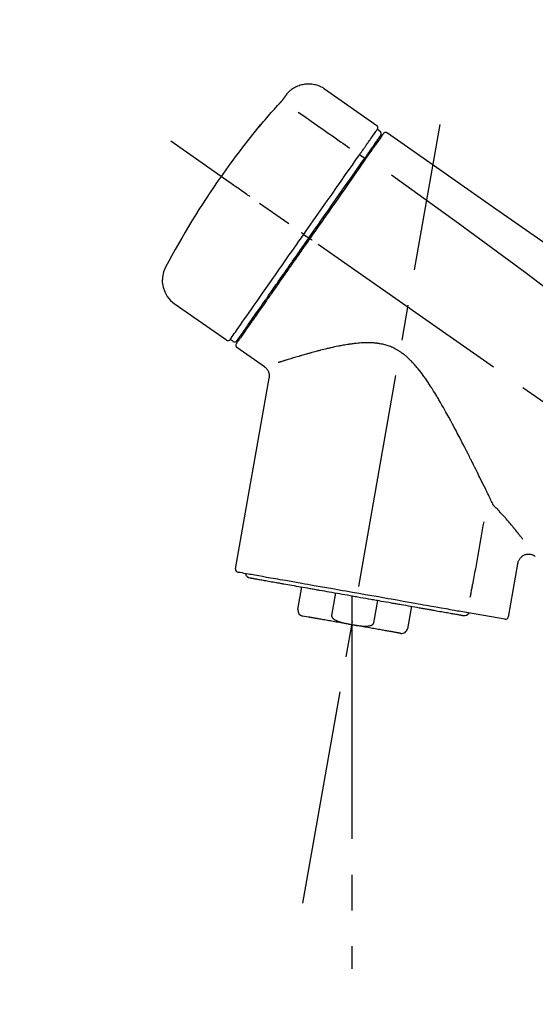
# Model space of a CAD drawing. Extents: x 163 to 26285, y -32850 to -24450.
# Drawn here: x 20402 to 20493, y -30048 to -29875 of the extents above; entities that cross this region are included whole.
import ezdxf

# ---------------------------------------------------------------- set-up
doc = ezdxf.new("R2010")
doc.units = 0
doc.header["$LTSCALE"] = 50
doc.header["$MEASUREMENT"] = 0
doc.linetypes.add('CENTER2', pattern=[1.125, 0.75, -0.125, 0.125, -0.125])
doc.layers.get('0').update_dxf_attribs({"linetype": 'CONTINUOUS'})
doc.layers.add('150-機器', color=8, linetype='CONTINUOUS')
doc.layers.add('166-寸法B', color=11, linetype='CONTINUOUS')
doc.styles.add('KH001', font='txt')
doc.dimstyles.new('KH1xx030', dxfattribs={"dimscale": 30, "dimtxt": 2, "dimasz": 0.6, "dimexe": 0.3, "dimexo": 1.2, "dimgap": 0.5, "dimtad": 3, "dimdec": 1, "dimdsep": 46, "dimlunit": 6, "dimtxsty": 'KH001', "dimblk": 'DOT', "dimcen": 1, "dimdle": 1, "dimclrd": 256, "dimclre": 256, "dimclrt": 256, "dimadec": 0, "dimazin": 0, "dimtfac": 1, "dimtdec": 1, "dimtix": 1, "dimtmove": 2, "dimatfit": 3, "dimldrblk": 'CLOSEDBLANK', "dimfxl": 1, "dimtolj": 1, "dimtzin": 0, "dimlwd": -1, "dimlwe": -1, "dimarcsym": 0})

# ---------------------------------------------------------------- blocks, each defined once
blk = doc.blocks.new('_Dot')
at = {"color": 0, "linetype": 'ByBlock', "lineweight": -2}
blk.add_line((-0.5, 0), (-1, 0), dxfattribs=at)
at = {"color": 0, "linetype": 'ByBlock', "const_width": 0.5}
blk.add_lwpolyline([(-0.25, 0, 1), (0.25, 0, 1)], format="xyb", close=True, dxfattribs=at)
blk = doc.blocks.new('*D152')
at = {"layer": '166-寸法B', "transparency": 16777216}
for p, q in [((20135.36, -30100.27), (20135.36, -29718.07)), ((20785.36, -30100.27), (20785.36, -29718.07)), ((20153.36, -29727.07), (20767.36, -29727.07))]:
    blk.add_line(p, q, dxfattribs=at)
at = {"layer": '166-寸法B', "transparency": 16777216, "xscale": 18, "yscale": 18, "zscale": 18, "rotation": 180}
blk.add_blockref('_Dot', (20135.36, -29727.07), dxfattribs=at)
at = {"layer": '166-寸法B', "transparency": 16777216, "xscale": 18, "yscale": 18, "zscale": 18}
blk.add_blockref('_Dot', (20785.36, -29727.07), dxfattribs=at)
at = {"layer": '166-寸法B', "transparency": 16777216, "insert": (20460.36, -29682.07), "char_height": 60, "attachment_point": 5, "style": 'KH001'}
blk.add_mtext('\\A1;650', dxfattribs=at)
blk = doc.blocks.new('_ClosedBlank')
at = {"color": 0, "linetype": 'ByBlock', "lineweight": -2}
for p, q in [((-1, 0.1667), (0, 0)), ((-1, 0.1667), (-1, -0.1667)), ((0, 0), (-1, -0.1667))]:
    blk.add_line(p, q, dxfattribs=at)
blk = doc.blocks.new('*D154')
at = {"layer": '166-寸法B', "transparency": 16777216}
for p, q in [((20135.36, -30100.27), (20135.36, -29853.07)), ((20782.36, -30100.27), (20782.36, -29853.07)), ((20764.36, -29862.07), (20153.36, -29862.07))]:
    blk.add_line(p, q, dxfattribs=at)
at = {"layer": '166-寸法B', "transparency": 16777216, "xscale": 18, "yscale": 18, "zscale": 18, "rotation": 180}
blk.add_blockref('_Dot', (20135.36, -29862.07), dxfattribs=at)
at = {"layer": '166-寸法B', "transparency": 16777216, "xscale": 18, "yscale": 18, "zscale": 18}
blk.add_blockref('_Dot', (20782.36, -29862.07), dxfattribs=at)
at = {"layer": '166-寸法B', "transparency": 16777216, "insert": (20458.86, -29817.07), "char_height": 60, "attachment_point": 5, "style": 'KH001'}
blk.add_mtext('\\A1;647', dxfattribs=at)

msp = doc.modelspace()

# ---------------------------------------------------------------- linework, layer by layer
at = {"layer": '150-機器', "color": 13, "linetype": 'Continuous'}
for p, q in [((20455.75, -29887.39), (20464.89, -29893.78)), ((20464.97, -29894.45), (20465.46, -29894.79)), ((20463.84, -29897.98), (20464, -29898.09)), ((20461.87, -29898.87), (20462.76, -29899.52)), ((20452.1, -29912.83), (20452.59, -29913.18)), ((20452.59, -29913.18), (20453, -29913.46)), ((20438.57, -29931.37), (20429.44, -29924.97)), ((20442.32, -29929.06), (20442.16, -29928.94)), ((20439.72, -29931.56), (20439.23, -29931.22)), ((20445.23, -29936.03), (20440.41, -29932.65)), ((20440.17, -29971.37), (20446.06, -29937.99)), ((20489.5, -29970.47), (20487.85, -29979.83)), ((20451.07, -29978.46), (20451.77, -29974.53)), ((20457.66, -29975.57), (20456.97, -29979.5)), ((20460.53, -29976.08), (20460.53, -29981.11)), ((20464.33, -29980.8), (20465.03, -29976.87)), ((20470.92, -29977.91), (20470.23, -29981.84)), ((20487.28, -29980.18), (20479.57, -29978.83)), ((20452.93, -29979.8), (20451.88, -29979.61))]:
    msp.add_line(p, q, dxfattribs=at)
at = {"layer": '150-機器', "color": 13, "linetype": 'CENTER2'}
for p, q in [((20451.94, -30029.83), (20475.96, -29893.59)), ((20715.7, -30097.41), (20428.83, -29896.54)), ((20460.53, -29981.11), (20460.53, -30041.31))]:
    msp.add_line(p, q, dxfattribs=at)
at = {"layer": '150-機器', "color": 13, "linetype": 'Continuous'}
for points in [[(20449.24, -29888.16), (20449.29, -29888.1), (20449.34, -29888.05), (20449.39, -29887.99), (20449.44, -29887.93), (20449.55, -29887.83), (20449.65, -29887.72), (20449.77, -29887.62), (20449.88, -29887.53), (20450.06, -29887.39), (20450.25, -29887.27), (20450.45, -29887.15), (20450.65, -29887.04), (20450.85, -29886.94), (20451.06, -29886.85), (20451.27, -29886.77), (20451.49, -29886.7), (20451.71, -29886.64), (20451.93, -29886.59), (20452.15, -29886.55), (20452.37, -29886.52), (20452.6, -29886.5), (20452.83, -29886.49), (20453.05, -29886.49), (20453.28, -29886.5), (20453.5, -29886.52), (20453.73, -29886.55), (20453.95, -29886.59), (20454.17, -29886.64), (20454.39, -29886.7), (20454.61, -29886.77), (20454.82, -29886.85), (20455.03, -29886.95), (20455.16, -29887.02), (20455.29, -29887.09), (20455.42, -29887.16), (20455.55, -29887.25), (20455.61, -29887.29), (20455.67, -29887.33), (20455.73, -29887.37), (20455.8, -29887.42)], [(20447.8, -29889.99), (20447.81, -29889.99), (20447.81, -29889.98), (20447.82, -29889.98), (20447.83, -29889.97), (20447.84, -29889.96), (20447.85, -29889.95), (20447.86, -29889.94), (20447.87, -29889.93), (20447.88, -29889.91), (20447.9, -29889.89), (20447.92, -29889.87), (20447.93, -29889.85), (20447.95, -29889.83), (20447.97, -29889.81), (20447.98, -29889.8), (20448, -29889.78), (20448.02, -29889.75), (20448.05, -29889.73), (20448.07, -29889.7), (20448.09, -29889.67), (20448.12, -29889.64), (20448.15, -29889.61), (20448.18, -29889.58), (20448.2, -29889.55), (20448.24, -29889.51), (20448.27, -29889.47), (20448.3, -29889.43), (20448.33, -29889.4), (20448.36, -29889.36), (20448.39, -29889.33), (20448.42, -29889.29), (20448.45, -29889.26), (20448.47, -29889.23), (20448.49, -29889.21), (20448.51, -29889.19), (20448.53, -29889.16), (20448.54, -29889.14), (20448.56, -29889.13), (20448.57, -29889.11), (20448.58, -29889.09), (20448.59, -29889.08), (20448.6, -29889.07), (20448.61, -29889.06), (20448.62, -29889.05), (20448.63, -29889.04), (20448.63, -29889.03), (20448.64, -29889.02), (20448.65, -29889.01), (20448.65, -29889), (20448.65, -29889), (20448.66, -29888.99), (20448.66, -29888.99), (20448.66, -29888.99), (20448.67, -29888.98), (20448.67, -29888.98), (20448.67, -29888.98)], [(20448.67, -29888.98), (20448.67, -29888.98), (20448.67, -29888.97), (20448.68, -29888.97), (20448.68, -29888.96), (20448.69, -29888.95), (20448.69, -29888.94), (20448.7, -29888.93), (20448.71, -29888.92), (20448.72, -29888.91), (20448.73, -29888.89), (20448.74, -29888.88), (20448.75, -29888.86), (20448.77, -29888.84), (20448.78, -29888.82), (20448.79, -29888.8), (20448.81, -29888.78), (20448.83, -29888.75), (20448.84, -29888.73), (20448.86, -29888.7), (20448.88, -29888.68), (20448.9, -29888.65), (20448.92, -29888.62), (20448.94, -29888.59), (20448.96, -29888.57), (20448.97, -29888.54), (20448.99, -29888.52), (20449.01, -29888.5), (20449.02, -29888.47), (20449.04, -29888.46), (20449.05, -29888.44), (20449.06, -29888.42), (20449.07, -29888.4), (20449.08, -29888.39), (20449.09, -29888.37), (20449.1, -29888.36), (20449.11, -29888.34), (20449.12, -29888.33), (20449.13, -29888.32), (20449.14, -29888.31), (20449.15, -29888.29), (20449.16, -29888.28), (20449.16, -29888.27), (20449.17, -29888.26), (20449.18, -29888.25), (20449.19, -29888.24), (20449.19, -29888.23), (20449.2, -29888.22), (20449.2, -29888.21), (20449.21, -29888.21), (20449.21, -29888.2), (20449.22, -29888.2), (20449.22, -29888.19), (20449.22, -29888.19), (20449.22, -29888.19), (20449.22, -29888.19), (20449.23, -29888.18)], [(20449.23, -29888.18), (20449.23, -29888.18), (20449.23, -29888.18), (20449.23, -29888.18), (20449.23, -29888.18), (20449.23, -29888.18), (20449.23, -29888.17), (20449.23, -29888.17), (20449.24, -29888.17), (20449.24, -29888.17), (20449.24, -29888.16), (20449.24, -29888.16), (20449.24, -29888.16), (20449.25, -29888.16), (20449.25, -29888.15), (20449.25, -29888.15), (20449.25, -29888.15), (20449.25, -29888.15), (20449.25, -29888.14), (20449.26, -29888.14), (20449.26, -29888.14), (20449.26, -29888.14), (20449.26, -29888.14), (20449.26, -29888.13), (20449.26, -29888.13), (20449.26, -29888.13), (20449.26, -29888.13), (20449.26, -29888.13), (20449.27, -29888.13), (20449.27, -29888.13), (20449.27, -29888.13), (20449.27, -29888.13), (20449.27, -29888.12)], [(20444.55, -29893.71), (20444.81, -29893.4), (20445.08, -29893.08), (20445.34, -29892.77), (20445.61, -29892.45), (20445.88, -29892.14), (20446.15, -29891.83), (20446.42, -29891.52), (20446.7, -29891.21), (20446.97, -29890.91), (20447.25, -29890.6), (20447.53, -29890.3), (20447.8, -29889.99)], [(20451.13, -29891.44), (20452.26, -29892.23), (20453.4, -29893.03), (20454.53, -29893.82), (20455.66, -29894.61), (20456.38, -29895.12), (20457.1, -29895.62), (20457.82, -29896.12), (20458.54, -29896.63), (20458.94, -29896.9), (20459.33, -29897.18), (20459.72, -29897.45), (20460.11, -29897.73)], [(20444.16, -29894.14), (20444.16, -29894.14), (20444.16, -29894.14), (20444.16, -29894.14), (20444.16, -29894.14), (20444.15, -29894.15), (20444.15, -29894.15), (20444.15, -29894.15), (20444.15, -29894.16), (20444.14, -29894.16), (20444.14, -29894.16), (20444.14, -29894.17), (20444.14, -29894.17), (20444.14, -29894.18), (20444.14, -29894.18), (20444.14, -29894.18), (20444.14, -29894.18), (20444.14, -29894.18), (20444.15, -29894.18), (20444.15, -29894.17), (20444.16, -29894.16), (20444.17, -29894.15), (20444.18, -29894.14), (20444.19, -29894.13), (20444.2, -29894.12), (20444.22, -29894.1), (20444.23, -29894.08), (20444.25, -29894.06), (20444.27, -29894.04), (20444.29, -29894.02), (20444.31, -29894), (20444.33, -29893.97), (20444.35, -29893.95), (20444.37, -29893.93), (20444.39, -29893.9), (20444.41, -29893.88), (20444.43, -29893.86), (20444.45, -29893.84), (20444.46, -29893.82), (20444.48, -29893.8), (20444.5, -29893.78), (20444.51, -29893.77), (20444.51, -29893.76), (20444.52, -29893.74), (20444.53, -29893.73), (20444.54, -29893.73), (20444.54, -29893.72), (20444.55, -29893.72), (20444.55, -29893.71)], [(20444.47, -29893.69), (20444.47, -29893.69), (20444.47, -29893.69), (20444.47, -29893.69), (20444.47, -29893.69), (20444.47, -29893.7), (20444.47, -29893.7), (20444.46, -29893.7), (20444.46, -29893.71), (20444.45, -29893.73), (20444.44, -29893.74), (20444.43, -29893.76), (20444.41, -29893.77), (20444.4, -29893.8), (20444.39, -29893.82), (20444.37, -29893.84), (20444.36, -29893.86), (20444.34, -29893.87), (20444.33, -29893.89), (20444.32, -29893.91), (20444.31, -29893.93), (20444.29, -29893.95), (20444.28, -29893.97), (20444.26, -29893.99), (20444.25, -29894.01), (20444.23, -29894.03), (20444.22, -29894.05), (20444.21, -29894.06), (20444.2, -29894.08), (20444.19, -29894.09), (20444.19, -29894.1), (20444.18, -29894.11), (20444.17, -29894.12), (20444.17, -29894.12), (20444.17, -29894.13), (20444.16, -29894.13), (20444.16, -29894.14)], [(20444.24, -29894.06), (20444.24, -29894.06), (20444.23, -29894.07), (20444.22, -29894.08), (20444.21, -29894.08), (20444.21, -29894.09), (20444.2, -29894.09), (20444.19, -29894.1), (20444.19, -29894.11), (20444.18, -29894.11), (20444.17, -29894.12), (20444.17, -29894.13), (20444.16, -29894.14)], [(20444.24, -29894.07), (20444.24, -29894.07), (20444.24, -29894.07), (20444.25, -29894.07), (20444.25, -29894.06), (20444.25, -29894.05), (20444.26, -29894.05), (20444.27, -29894.04), (20444.28, -29894.03), (20444.29, -29894.02), (20444.3, -29894), (20444.31, -29893.99), (20444.32, -29893.98), (20444.33, -29893.96), (20444.35, -29893.95), (20444.36, -29893.94), (20444.37, -29893.93), (20444.37, -29893.92), (20444.38, -29893.92), (20444.38, -29893.91), (20444.39, -29893.9)], [(20463.28, -29896.86), (20463.42, -29896.67), (20463.55, -29896.47), (20463.69, -29896.28), (20463.83, -29896.08), (20464.04, -29895.78), (20464.25, -29895.47), (20464.47, -29895.17), (20464.68, -29894.86), (20464.75, -29894.76), (20464.82, -29894.66), (20464.9, -29894.56), (20464.97, -29894.45), (20464.97, -29894.45), (20464.97, -29894.45), (20464.97, -29894.45), (20464.97, -29894.45)], [(20463.86, -29897.95), (20464, -29897.74), (20464.14, -29897.54), (20464.29, -29897.34), (20464.43, -29897.13), (20464.54, -29896.98), (20464.65, -29896.82), (20464.75, -29896.67), (20464.86, -29896.52), (20464.95, -29896.39), (20465.04, -29896.26), (20465.13, -29896.13), (20465.22, -29896), (20465.24, -29895.98), (20465.25, -29895.96), (20465.27, -29895.93), (20465.29, -29895.91), (20465.31, -29895.87), (20465.34, -29895.83), (20465.37, -29895.8), (20465.39, -29895.76), (20465.4, -29895.74), (20465.42, -29895.72), (20465.43, -29895.71), (20465.44, -29895.69), (20465.47, -29895.65), (20465.49, -29895.62), (20465.52, -29895.58), (20465.55, -29895.54), (20465.55, -29895.53), (20465.56, -29895.51), (20465.57, -29895.5), (20465.58, -29895.49), (20465.58, -29895.49), (20465.58, -29895.49), (20465.58, -29895.49), (20465.58, -29895.49)], [(20465.93, -29895.33), (20465.93, -29895.33), (20465.93, -29895.34), (20465.93, -29895.34), (20465.93, -29895.34), (20465.9, -29895.38), (20465.87, -29895.42), (20465.84, -29895.46), (20465.82, -29895.5), (20465.71, -29895.66), (20465.6, -29895.81), (20465.5, -29895.96), (20465.39, -29896.11), (20465.23, -29896.34), (20465.07, -29896.56), (20464.91, -29896.79), (20464.76, -29897.02), (20464.65, -29897.16), (20464.55, -29897.31), (20464.44, -29897.46), (20464.34, -29897.61)], [(20466.03, -29895.24), (20466.05, -29895.18), (20466.08, -29895.14), (20466.11, -29895.1), (20466.15, -29895.07), (20466.16, -29895.07), (20466.16, -29895.06), (20466.17, -29895.06), (20466.17, -29895.06)], [(20466.17, -29895.06), (20466.18, -29895.05), (20466.19, -29895.05), (20466.2, -29895.04), (20466.21, -29895.03), (20466.23, -29895.02), (20466.26, -29895.01), (20466.28, -29895), (20466.3, -29894.99), (20466.34, -29894.98), (20466.38, -29894.98), (20466.41, -29894.98), (20466.45, -29894.97), (20466.49, -29894.98), (20466.53, -29894.98), (20466.56, -29894.99), (20466.6, -29895), (20466.62, -29895.01), (20466.64, -29895.02), (20466.66, -29895.03), (20466.68, -29895.04), (20466.69, -29895.05), (20466.71, -29895.06), (20466.72, -29895.06), (20466.73, -29895.07)], [(20466.73, -29895.07), (20475.92, -29901.51), (20485.11, -29907.94), (20494.3, -29914.38), (20503.49, -29920.81), (20512.68, -29927.25), (20521.87, -29933.69), (20531.06, -29940.12), (20540.25, -29946.56)], [(20461.87, -29898.87), (20461.91, -29898.82), (20461.95, -29898.76), (20461.99, -29898.71), (20462.03, -29898.65), (20462.1, -29898.55), (20462.17, -29898.44), (20462.25, -29898.34), (20462.32, -29898.23), (20462.42, -29898.09), (20462.52, -29897.95), (20462.62, -29897.81), (20462.71, -29897.67), (20462.79, -29897.56), (20462.87, -29897.45), (20462.95, -29897.34), (20463.02, -29897.23), (20463.06, -29897.18), (20463.1, -29897.12), (20463.13, -29897.07), (20463.17, -29897.02), (20463.19, -29897), (20463.2, -29896.98), (20463.21, -29896.96), (20463.23, -29896.94)], [(20462.67, -29899.65), (20462.71, -29899.6), (20462.74, -29899.55), (20462.77, -29899.5), (20462.81, -29899.45), (20462.84, -29899.4), (20462.87, -29899.36), (20462.9, -29899.31), (20462.94, -29899.27), (20463, -29899.18), (20463.06, -29899.09), (20463.12, -29899), (20463.18, -29898.92), (20463.21, -29898.88), (20463.24, -29898.84), (20463.27, -29898.8), (20463.29, -29898.76), (20463.34, -29898.68), (20463.4, -29898.61), (20463.45, -29898.54), (20463.5, -29898.47), (20463.52, -29898.43), (20463.54, -29898.4), (20463.57, -29898.37), (20463.59, -29898.34), (20463.63, -29898.28), (20463.67, -29898.22), (20463.71, -29898.17), (20463.74, -29898.11), (20463.76, -29898.09), (20463.78, -29898.07), (20463.79, -29898.04), (20463.81, -29898.02), (20463.82, -29898), (20463.83, -29897.98), (20463.85, -29897.97), (20463.86, -29897.95)], [(20464.34, -29897.61), (20464.32, -29897.64), (20464.29, -29897.68), (20464.27, -29897.71), (20464.24, -29897.75), (20464.17, -29897.85), (20464.09, -29897.96), (20464.02, -29898.07), (20463.94, -29898.18), (20463.84, -29898.32), (20463.74, -29898.47), (20463.64, -29898.61), (20463.54, -29898.75), (20463.48, -29898.84), (20463.42, -29898.92), (20463.36, -29899.01), (20463.3, -29899.1), (20463.24, -29899.18), (20463.18, -29899.27), (20463.12, -29899.35), (20463.06, -29899.44), (20462.99, -29899.53), (20462.93, -29899.63), (20462.86, -29899.72), (20462.8, -29899.82)], [(20463.23, -29896.94), (20463.23, -29896.93), (20463.24, -29896.92), (20463.24, -29896.92), (20463.25, -29896.91), (20463.25, -29896.91), (20463.25, -29896.9), (20463.26, -29896.89), (20463.26, -29896.89), (20463.27, -29896.88), (20463.27, -29896.88), (20463.27, -29896.87), (20463.28, -29896.86)], [(20452.1, -29912.83), (20452.51, -29912.24), (20452.93, -29911.65), (20453.35, -29911.05), (20453.76, -29910.46), (20454.58, -29909.29), (20455.4, -29908.12), (20456.22, -29906.95), (20457.04, -29905.78), (20457.83, -29904.64), (20458.63, -29903.51), (20459.42, -29902.37), (20460.22, -29901.24), (20460.6, -29900.7), (20460.98, -29900.15), (20461.35, -29899.61), (20461.73, -29899.07)], [(20453, -29913.46), (20453.41, -29912.87), (20453.82, -29912.28), (20454.23, -29911.7), (20454.65, -29911.11), (20455.05, -29910.52), (20455.46, -29909.94), (20455.87, -29909.35), (20456.28, -29908.77), (20457.09, -29907.61), (20457.91, -29906.45), (20458.72, -29905.29), (20459.53, -29904.13), (20459.93, -29903.56), (20460.33, -29902.99), (20460.72, -29902.42), (20461.12, -29901.86), (20461.51, -29901.3), (20461.9, -29900.75), (20462.28, -29900.2), (20462.67, -29899.65)], [(20461.73, -29899.07), (20461.75, -29899.05), (20461.76, -29899.04), (20461.77, -29899.02), (20461.78, -29899.01), (20461.79, -29898.99), (20461.8, -29898.97), (20461.81, -29898.96), (20461.83, -29898.94), (20461.84, -29898.92), (20461.85, -29898.91), (20461.86, -29898.89), (20461.87, -29898.87)], [(20462.8, -29899.82), (20462.51, -29900.23), (20462.22, -29900.64), (20461.93, -29901.05), (20461.64, -29901.46), (20461.05, -29902.31), (20460.45, -29903.16), (20459.86, -29904.01), (20459.26, -29904.86), (20458.66, -29905.73), (20458.05, -29906.59), (20457.45, -29907.45), (20456.84, -29908.32), (20456.53, -29908.76), (20456.23, -29909.2), (20455.92, -29909.63), (20455.61, -29910.07), (20455.31, -29910.51), (20455, -29910.95), (20454.69, -29911.38), (20454.39, -29911.82), (20454.08, -29912.26), (20453.77, -29912.7), (20453.47, -29913.14), (20453.16, -29913.58)], [(20467.44, -29902.42), (20479.17, -29910.87), (20490.82, -29919.43), (20502.3, -29928.2), (20513.53, -29937.28), (20517.03, -29940.24), (20520.5, -29943.23), (20523.95, -29946.25), (20527.4, -29949.27)], [(20442.64, -29906.21), (20442.52, -29906.12), (20442.39, -29906.04), (20442.27, -29905.95), (20442.15, -29905.87), (20441.9, -29905.69), (20441.65, -29905.52), (20441.41, -29905.35), (20441.16, -29905.17), (20440.84, -29904.95), (20440.52, -29904.72), (20440.2, -29904.5), (20439.88, -29904.27), (20439.64, -29904.11), (20439.41, -29903.95), (20439.18, -29903.79), (20438.95, -29903.62), (20438.87, -29903.57), (20438.8, -29903.52), (20438.72, -29903.47), (20438.65, -29903.41), (20438.63, -29903.4), (20438.62, -29903.39), (20438.6, -29903.38), (20438.58, -29903.37)], [(20439.22, -29931.22), (20439.23, -29931.22), (20439.23, -29931.22), (20439.23, -29931.21), (20439.23, -29931.21), (20439.27, -29931.15), (20439.31, -29931.1), (20439.35, -29931.04), (20439.39, -29930.98), (20439.58, -29930.71), (20439.76, -29930.45), (20439.95, -29930.19), (20440.13, -29929.93), (20440.43, -29929.5), (20440.73, -29929.07), (20441.03, -29928.64), (20441.33, -29928.22), (20441.73, -29927.64), (20442.13, -29927.07), (20442.53, -29926.49), (20442.94, -29925.92), (20443.43, -29925.21), (20443.92, -29924.51), (20444.41, -29923.81), (20444.9, -29923.11), (20445.46, -29922.31), (20446.02, -29921.51), (20446.58, -29920.71), (20447.14, -29919.91), (20447.75, -29919.05), (20448.36, -29918.18), (20448.96, -29917.31), (20449.57, -29916.44), (20449.99, -29915.84), (20450.41, -29915.24), (20450.83, -29914.64), (20451.26, -29914.04), (20451.47, -29913.74), (20451.68, -29913.43), (20451.89, -29913.13), (20452.1, -29912.83)], [(20440.41, -29931.43), (20440.41, -29931.43), (20440.41, -29931.44), (20440.41, -29931.44), (20440.41, -29931.44), (20440.41, -29931.44), (20440.41, -29931.44), (20440.41, -29931.44), (20440.41, -29931.43), (20440.41, -29931.43), (20440.41, -29931.43), (20440.41, -29931.43), (20440.41, -29931.43), (20440.43, -29931.4), (20440.45, -29931.38), (20440.47, -29931.35), (20440.49, -29931.32), (20440.54, -29931.25), (20440.59, -29931.18), (20440.64, -29931.1), (20440.69, -29931.03), (20440.7, -29931.02), (20440.72, -29931), (20440.73, -29930.98), (20440.74, -29930.97), (20440.76, -29930.93), (20440.79, -29930.89), (20440.81, -29930.86), (20440.84, -29930.82), (20440.85, -29930.8), (20440.87, -29930.78), (20440.88, -29930.76), (20440.9, -29930.74), (20440.94, -29930.68), (20440.99, -29930.62), (20441.03, -29930.55), (20441.08, -29930.49), (20441.11, -29930.44), (20441.14, -29930.39), (20441.18, -29930.34), (20441.21, -29930.29), (20441.29, -29930.18), (20441.37, -29930.07), (20441.45, -29929.95), (20441.53, -29929.84), (20441.57, -29929.78), (20441.62, -29929.72), (20441.66, -29929.65), (20441.7, -29929.59), (20441.78, -29929.49), (20441.85, -29929.38), (20441.92, -29929.28), (20441.99, -29929.17), (20442.02, -29929.14), (20442.05, -29929.1), (20442.07, -29929.07), (20442.1, -29929.03), (20442.15, -29928.95), (20442.2, -29928.88), (20442.26, -29928.8), (20442.31, -29928.73), (20442.34, -29928.69), (20442.36, -29928.65), (20442.39, -29928.61), (20442.42, -29928.57), (20442.56, -29928.36), (20442.71, -29928.16), (20442.85, -29927.95), (20443, -29927.74), (20443.13, -29927.56), (20443.26, -29927.37), (20443.39, -29927.19), (20443.52, -29927), (20443.73, -29926.69), (20443.95, -29926.38), (20444.17, -29926.07), (20444.39, -29925.76), (20444.46, -29925.65), (20444.54, -29925.54), (20444.62, -29925.43), (20444.69, -29925.32), (20444.85, -29925.09), (20445.01, -29924.86), (20445.17, -29924.63), (20445.33, -29924.41), (20445.42, -29924.29), (20445.5, -29924.17), (20445.58, -29924.05), (20445.67, -29923.93), (20445.92, -29923.56), (20446.18, -29923.2), (20446.44, -29922.83), (20446.69, -29922.46), (20446.87, -29922.21), (20447.05, -29921.95), (20447.24, -29921.69), (20447.42, -29921.43), (20447.7, -29921.02), (20447.99, -29920.62), (20448.27, -29920.21), (20448.56, -29919.8), (20448.66, -29919.66), (20448.76, -29919.52), (20448.85, -29919.38), (20448.95, -29919.24), (20449.15, -29918.96), (20449.35, -29918.67), (20449.54, -29918.39), (20449.74, -29918.11), (20449.84, -29917.97), (20449.94, -29917.82), (20450.04, -29917.68), (20450.14, -29917.54), (20450.44, -29917.11), (20450.74, -29916.68), (20451.05, -29916.25), (20451.35, -29915.82), (20451.55, -29915.52), (20451.76, -29915.23), (20451.96, -29914.94), (20452.16, -29914.65), (20452.37, -29914.35), (20452.58, -29914.06), (20452.79, -29913.76), (20453, -29913.46)], [(20452.1, -29912.83), (20452.09, -29912.83), (20452.09, -29912.83), (20452.09, -29912.82), (20452.08, -29912.82), (20452.08, -29912.82), (20452.07, -29912.81), (20452.07, -29912.81), (20452.06, -29912.81), (20452.05, -29912.8), (20452.04, -29912.8), (20452.04, -29912.79), (20452.03, -29912.78), (20452.01, -29912.77), (20452, -29912.76), (20451.98, -29912.75), (20451.96, -29912.74), (20451.94, -29912.72), (20451.91, -29912.7), (20451.88, -29912.68), (20451.85, -29912.66), (20451.83, -29912.64), (20451.8, -29912.62), (20451.77, -29912.6), (20451.75, -29912.59), (20451.73, -29912.58), (20451.72, -29912.57), (20451.71, -29912.56), (20451.69, -29912.55), (20451.69, -29912.55), (20451.69, -29912.55), (20451.69, -29912.55), (20451.69, -29912.55)], [(20453.16, -29913.58), (20453, -29913.8), (20452.85, -29914.03), (20452.69, -29914.25), (20452.53, -29914.48), (20452.37, -29914.7), (20452.21, -29914.93), (20452.06, -29915.15), (20451.9, -29915.38), (20451.74, -29915.6), (20451.58, -29915.83), (20451.43, -29916.05), (20451.27, -29916.28), (20450.96, -29916.72), (20450.64, -29917.17), (20450.33, -29917.61), (20450.02, -29918.06), (20449.87, -29918.28), (20449.72, -29918.49), (20449.57, -29918.71), (20449.41, -29918.93), (20449.26, -29919.15), (20449.11, -29919.36), (20448.96, -29919.58), (20448.8, -29919.8), (20448.51, -29920.22), (20448.22, -29920.63), (20447.92, -29921.05), (20447.63, -29921.47), (20447.49, -29921.67), (20447.35, -29921.87), (20447.21, -29922.07), (20447.07, -29922.27), (20446.93, -29922.47), (20446.79, -29922.67), (20446.65, -29922.87), (20446.51, -29923.07), (20446.38, -29923.26), (20446.25, -29923.45), (20446.12, -29923.64), (20445.98, -29923.82), (20445.85, -29924.01), (20445.72, -29924.2), (20445.59, -29924.39), (20445.46, -29924.58), (20445.21, -29924.93), (20444.97, -29925.28), (20444.72, -29925.63), (20444.48, -29925.98), (20444.26, -29926.29), (20444.03, -29926.61), (20443.81, -29926.93), (20443.59, -29927.25), (20443.49, -29927.39), (20443.39, -29927.53), (20443.29, -29927.68), (20443.19, -29927.82), (20443.09, -29927.96), (20442.99, -29928.1), (20442.89, -29928.25), (20442.79, -29928.39), (20442.61, -29928.64), (20442.44, -29928.89), (20442.26, -29929.14), (20442.09, -29929.39), (20441.94, -29929.6), (20441.79, -29929.81), (20441.65, -29930.02), (20441.5, -29930.23), (20441.38, -29930.4), (20441.26, -29930.58), (20441.14, -29930.75), (20441.02, -29930.92), (20440.93, -29931.05), (20440.83, -29931.18), (20440.74, -29931.31), (20440.65, -29931.44), (20440.59, -29931.53), (20440.53, -29931.61), (20440.47, -29931.7), (20440.41, -29931.79), (20440.39, -29931.81), (20440.38, -29931.82), (20440.37, -29931.85), (20440.35, -29931.87), (20440.32, -29931.91), (20440.3, -29931.94), (20440.28, -29931.97), (20440.29, -29931.96), (20440.29, -29931.96), (20440.29, -29931.96), (20440.29, -29931.96), (20440.29, -29931.96)], [(20453.57, -29913.86), (20453.55, -29913.85), (20453.54, -29913.84), (20453.53, -29913.83), (20453.51, -29913.82), (20453.5, -29913.82), (20453.49, -29913.81), (20453.47, -29913.8), (20453.46, -29913.79), (20453.44, -29913.77), (20453.41, -29913.75), (20453.39, -29913.74), (20453.36, -29913.72), (20453.35, -29913.71), (20453.34, -29913.7), (20453.33, -29913.69), (20453.32, -29913.69), (20453.3, -29913.67), (20453.28, -29913.66), (20453.26, -29913.65), (20453.24, -29913.63), (20453.23, -29913.63), (20453.23, -29913.62), (20453.22, -29913.62), (20453.21, -29913.61), (20453.2, -29913.61), (20453.19, -29913.6), (20453.18, -29913.59), (20453.17, -29913.58), (20453.17, -29913.58), (20453.17, -29913.58), (20453.16, -29913.58), (20453.16, -29913.58)], [(20485.15, -29959.98), (20485.09, -29959.85), (20485.03, -29959.72), (20484.96, -29959.6), (20484.9, -29959.47), (20484.84, -29959.34), (20484.77, -29959.21), (20484.71, -29959.07), (20484.65, -29958.94), (20484.52, -29958.67), (20484.39, -29958.41), (20484.25, -29958.14), (20484.12, -29957.87), (20484.06, -29957.73), (20483.99, -29957.6), (20483.92, -29957.46), (20483.86, -29957.32), (20483.65, -29956.91), (20483.45, -29956.49), (20483.24, -29956.07), (20483.04, -29955.65), (20482.9, -29955.37), (20482.75, -29955.08), (20482.61, -29954.79), (20482.47, -29954.51), (20482.25, -29954.06), (20482.03, -29953.62), (20481.81, -29953.18), (20481.59, -29952.74), (20481.51, -29952.59), (20481.44, -29952.44), (20481.36, -29952.3), (20481.29, -29952.15), (20481.17, -29951.92), (20481.06, -29951.7), (20480.95, -29951.47), (20480.83, -29951.25), (20480.79, -29951.17), (20480.76, -29951.09), (20480.72, -29951.02), (20480.68, -29950.94), (20480.6, -29950.79), (20480.53, -29950.64), (20480.45, -29950.49), (20480.37, -29950.34), (20480.33, -29950.26), (20480.29, -29950.19), (20480.25, -29950.11), (20480.22, -29950.04), (20480.02, -29949.66), (20479.83, -29949.28), (20479.63, -29948.9), (20479.44, -29948.52), (20479.28, -29948.21), (20479.12, -29947.9), (20478.96, -29947.6), (20478.8, -29947.29), (20478.47, -29946.68), (20478.14, -29946.06), (20477.81, -29945.45), (20477.48, -29944.84), (20477.31, -29944.53), (20477.14, -29944.22), (20476.97, -29943.92), (20476.8, -29943.61), (20476.54, -29943.15), (20476.27, -29942.69), (20476, -29942.23), (20475.73, -29941.77), (20475.64, -29941.62), (20475.55, -29941.46), (20475.46, -29941.31), (20475.37, -29941.16), (20475.19, -29940.85), (20475, -29940.55), (20474.81, -29940.24), (20474.62, -29939.94), (20474.52, -29939.79), (20474.43, -29939.64), (20474.33, -29939.49), (20474.23, -29939.33), (20474.04, -29939.03), (20473.83, -29938.73), (20473.63, -29938.43), (20473.43, -29938.13), (20473.32, -29937.99), (20473.22, -29937.84), (20473.11, -29937.69), (20473.01, -29937.54), (20472.79, -29937.25), (20472.58, -29936.96), (20472.35, -29936.68), (20472.13, -29936.39), (20472.01, -29936.25), (20471.9, -29936.11), (20471.78, -29935.97), (20471.67, -29935.84), (20471.48, -29935.63), (20471.3, -29935.43), (20471.11, -29935.23), (20470.92, -29935.04), (20470.86, -29934.97), (20470.79, -29934.91), (20470.73, -29934.84), (20470.66, -29934.78), (20470.53, -29934.65), (20470.4, -29934.53), (20470.26, -29934.4), (20470.13, -29934.28), (20470.06, -29934.22), (20469.99, -29934.16), (20469.92, -29934.1), (20469.85, -29934.04), (20469.71, -29933.93), (20469.57, -29933.82), (20469.42, -29933.71), (20469.27, -29933.6), (20469.2, -29933.55), (20469.13, -29933.49), (20469.05, -29933.44), (20468.98, -29933.39), (20468.86, -29933.32), (20468.75, -29933.24), (20468.63, -29933.17), (20468.51, -29933.1), (20468.47, -29933.08), (20468.43, -29933.06), (20468.39, -29933.03), (20468.35, -29933.01), (20468.27, -29932.97), (20468.19, -29932.92), (20468.11, -29932.88), (20468.03, -29932.84), (20467.99, -29932.82), (20467.95, -29932.79), (20467.91, -29932.77), (20467.87, -29932.75), (20467.66, -29932.65), (20467.46, -29932.55), (20467.25, -29932.46), (20467.04, -29932.37), (20466.87, -29932.31), (20466.7, -29932.25), (20466.53, -29932.2), (20466.35, -29932.16), (20466.13, -29932.1), (20465.91, -29932.06), (20465.69, -29932.02), (20465.47, -29931.98), (20465.43, -29931.97), (20465.38, -29931.96), (20465.34, -29931.96), (20465.29, -29931.95), (20465.2, -29931.94), (20465.11, -29931.92), (20465.02, -29931.91), (20464.93, -29931.9), (20464.89, -29931.89), (20464.84, -29931.89), (20464.8, -29931.88), (20464.75, -29931.88), (20464.62, -29931.86), (20464.49, -29931.85), (20464.35, -29931.84), (20464.22, -29931.82), (20464.13, -29931.82), (20464.04, -29931.81), (20463.95, -29931.81), (20463.86, -29931.81), (20463.6, -29931.8), (20463.34, -29931.79), (20463.07, -29931.79), (20462.81, -29931.79), (20462.63, -29931.8), (20462.46, -29931.8), (20462.28, -29931.82), (20462.11, -29931.83), (20461.85, -29931.85), (20461.59, -29931.87), (20461.33, -29931.9), (20461.08, -29931.93), (20460.99, -29931.94), (20460.9, -29931.95), (20460.82, -29931.96), (20460.73, -29931.97), (20460.56, -29931.99), (20460.39, -29932.02), (20460.22, -29932.04), (20460.05, -29932.06), (20459.97, -29932.08), (20459.89, -29932.09), (20459.8, -29932.1), (20459.72, -29932.12), (20459.47, -29932.16), (20459.22, -29932.2), (20458.98, -29932.24), (20458.73, -29932.28), (20458.57, -29932.32), (20458.41, -29932.35), (20458.25, -29932.38), (20458.09, -29932.41), (20457.77, -29932.48), (20457.46, -29932.54), (20457.14, -29932.61), (20456.83, -29932.68), (20456.68, -29932.72), (20456.52, -29932.75), (20456.37, -29932.79), (20456.22, -29932.83), (20455.92, -29932.9), (20455.62, -29932.97), (20455.32, -29933.05), (20455.02, -29933.12), (20454.88, -29933.16), (20454.73, -29933.2), (20454.58, -29933.24), (20454.44, -29933.27), (20454.23, -29933.33), (20454.01, -29933.39), (20453.8, -29933.45), (20453.59, -29933.5), (20453.52, -29933.52), (20453.45, -29933.54), (20453.38, -29933.56), (20453.31, -29933.58), (20453.17, -29933.62), (20453.03, -29933.66), (20452.9, -29933.69), (20452.76, -29933.73), (20452.69, -29933.75), (20452.63, -29933.77), (20452.56, -29933.79), (20452.49, -29933.81), (20452.3, -29933.86), (20452.1, -29933.92), (20451.91, -29933.97), (20451.71, -29934.03), (20451.58, -29934.07), (20451.46, -29934.1), (20451.34, -29934.14), (20451.21, -29934.18), (20450.97, -29934.25), (20450.73, -29934.32), (20450.5, -29934.39), (20450.26, -29934.46), (20450.15, -29934.49), (20450.03, -29934.53), (20449.92, -29934.56), (20449.81, -29934.59), (20449.59, -29934.66), (20449.38, -29934.72), (20449.17, -29934.79), (20448.95, -29934.85), (20448.85, -29934.88), (20448.75, -29934.92), (20448.65, -29934.95), (20448.55, -29934.98), (20448.41, -29935.02), (20448.27, -29935.07), (20448.13, -29935.11), (20447.99, -29935.15), (20447.94, -29935.17), (20447.9, -29935.18), (20447.85, -29935.2), (20447.81, -29935.21), (20447.77, -29935.22), (20447.72, -29935.24), (20447.68, -29935.25), (20447.64, -29935.26)], [(20446.05, -29938.01), (20446.06, -29937.96), (20446.07, -29937.91), (20446.08, -29937.87), (20446.09, -29937.82), (20446.1, -29937.73), (20446.1, -29937.63), (20446.1, -29937.54), (20446.1, -29937.45), (20446.08, -29937.3), (20446.05, -29937.16), (20446.01, -29937.03), (20445.96, -29936.89), (20445.9, -29936.76), (20445.83, -29936.63), (20445.75, -29936.51), (20445.66, -29936.4), (20445.6, -29936.33), (20445.53, -29936.26), (20445.46, -29936.2), (20445.39, -29936.14), (20445.35, -29936.11), (20445.31, -29936.08), (20445.27, -29936.06), (20445.23, -29936.03)], [(20485.53, -29960.5), (20485.51, -29960.48), (20485.49, -29960.46), (20485.47, -29960.44), (20485.45, -29960.42), (20485.43, -29960.4), (20485.41, -29960.38), (20485.39, -29960.35), (20485.38, -29960.33), (20485.34, -29960.29), (20485.31, -29960.25), (20485.28, -29960.2), (20485.25, -29960.16), (20485.23, -29960.14), (20485.22, -29960.11), (20485.21, -29960.09), (20485.19, -29960.07), (20485.18, -29960.05), (20485.17, -29960.03), (20485.16, -29960), (20485.15, -29959.98)], [(20490.42, -29966.19), (20490.42, -29966.19), (20490.41, -29966.18), (20490.41, -29966.18), (20490.41, -29966.18), (20490.4, -29966.17), (20490.4, -29966.17), (20490.4, -29966.16), (20490.39, -29966.16), (20490.31, -29966.05), (20490.23, -29965.94), (20490.15, -29965.83), (20490.06, -29965.72), (20489.98, -29965.61), (20489.89, -29965.5), (20489.8, -29965.39), (20489.72, -29965.28), (20489.6, -29965.13), (20489.49, -29964.99), (20489.37, -29964.85), (20489.26, -29964.7), (20489.23, -29964.67), (20489.21, -29964.64), (20489.19, -29964.61), (20489.16, -29964.59), (20489.12, -29964.53), (20489.07, -29964.47), (20489.02, -29964.41), (20488.97, -29964.35), (20488.95, -29964.32), (20488.93, -29964.29), (20488.9, -29964.26), (20488.88, -29964.23), (20488.81, -29964.15), (20488.73, -29964.06), (20488.66, -29963.97), (20488.59, -29963.88), (20488.54, -29963.82), (20488.49, -29963.76), (20488.44, -29963.7), (20488.39, -29963.64), (20488.24, -29963.46), (20488.09, -29963.28), (20487.94, -29963.11), (20487.78, -29962.93), (20487.68, -29962.81), (20487.57, -29962.68), (20487.47, -29962.56), (20487.36, -29962.44), (20487.14, -29962.2), (20486.92, -29961.96), (20486.7, -29961.72), (20486.48, -29961.47), (20486.36, -29961.35), (20486.25, -29961.23), (20486.13, -29961.11), (20486.02, -29960.99), (20485.9, -29960.87), (20485.78, -29960.74), (20485.66, -29960.62), (20485.53, -29960.5)], [(20483.57, -29963.11), (20483.44, -29963.81), (20483.32, -29964.5), (20483.2, -29965.2), (20483.07, -29965.9), (20482.89, -29966.93), (20482.71, -29967.95), (20482.53, -29968.98), (20482.35, -29970.01), (20482.17, -29971.04), (20481.99, -29972.07), (20481.8, -29973.1), (20481.62, -29974.12)], [(20492.59, -29969.21), (20492.58, -29969.2), (20492.57, -29969.19), (20492.56, -29969.18), (20492.55, -29969.17), (20492.51, -29969.14), (20492.47, -29969.11), (20492.43, -29969.08), (20492.4, -29969.05), (20492.32, -29969.01), (20492.24, -29968.98), (20492.16, -29968.95), (20492.07, -29968.92), (20491.97, -29968.89), (20491.86, -29968.86), (20491.75, -29968.84), (20491.64, -29968.83), (20491.52, -29968.82), (20491.4, -29968.82), (20491.28, -29968.83), (20491.16, -29968.84), (20491.03, -29968.86), (20490.91, -29968.89), (20490.79, -29968.93), (20490.68, -29968.97), (20490.56, -29969.03), (20490.44, -29969.09), (20490.33, -29969.16), (20490.23, -29969.23), (20490.13, -29969.31), (20490.04, -29969.4), (20489.95, -29969.49), (20489.87, -29969.59), (20489.81, -29969.68), (20489.75, -29969.78), (20489.69, -29969.88), (20489.64, -29969.98), (20489.61, -29970.06), (20489.57, -29970.13), (20489.55, -29970.21), (20489.53, -29970.28), (20489.52, -29970.32), (20489.52, -29970.36), (20489.51, -29970.4), (20489.51, -29970.44), (20489.51, -29970.45), (20489.51, -29970.45), (20489.5, -29970.46), (20489.5, -29970.47)], [(20479.57, -29978.83), (20479.29, -29978.78), (20479.01, -29978.73), (20478.72, -29978.68), (20478.44, -29978.63), (20478.08, -29978.56), (20477.71, -29978.5), (20477.35, -29978.43), (20476.98, -29978.37), (20476.13, -29978.22), (20475.27, -29978.07), (20474.42, -29977.92), (20473.56, -29977.77), (20473.07, -29977.68), (20472.59, -29977.59), (20472.1, -29977.51), (20471.61, -29977.42), (20470.55, -29977.24), (20469.5, -29977.05), (20468.45, -29976.86), (20467.4, -29976.68), (20466.84, -29976.58), (20466.27, -29976.48), (20465.71, -29976.38), (20465.15, -29976.28), (20464.01, -29976.08), (20462.87, -29975.88), (20461.74, -29975.68), (20460.6, -29975.48), (20460.02, -29975.38), (20459.45, -29975.28), (20458.87, -29975.18), (20458.3, -29975.07), (20457.19, -29974.88), (20456.09, -29974.69), (20454.99, -29974.49), (20453.89, -29974.3), (20453.36, -29974.2), (20452.83, -29974.11), (20452.31, -29974.02), (20451.78, -29973.93), (20450.83, -29973.76), (20449.88, -29973.59), (20448.93, -29973.42), (20447.98, -29973.26), (20447.56, -29973.18), (20447.14, -29973.11), (20446.72, -29973.03), (20446.29, -29972.96), (20445.6, -29972.84), (20444.9, -29972.71), (20444.21, -29972.59), (20443.51, -29972.47), (20443.24, -29972.42), (20442.97, -29972.37), (20442.69, -29972.32), (20442.42, -29972.27), (20442.05, -29972.21), (20441.69, -29972.15), (20441.32, -29972.08), (20440.95, -29972.02), (20440.86, -29972), (20440.76, -29971.98), (20440.67, -29971.97), (20440.58, -29971.95), (20440.58, -29971.95), (20440.58, -29971.95), (20440.57, -29971.95), (20440.57, -29971.95)], [(20442.68, -29972.93), (20442.68, -29972.93), (20442.68, -29972.93), (20442.68, -29972.93), (20442.68, -29972.93), (20442.7, -29972.93), (20442.72, -29972.93), (20442.73, -29972.94), (20442.75, -29972.94), (20442.77, -29972.94), (20442.79, -29972.95), (20442.81, -29972.95), (20442.83, -29972.95), (20442.91, -29972.97), (20443, -29972.98), (20443.08, -29973), (20443.16, -29973.01), (20443.29, -29973.04), (20443.42, -29973.06), (20443.54, -29973.08), (20443.67, -29973.1), (20443.84, -29973.13), (20444.01, -29973.16), (20444.18, -29973.19), (20444.35, -29973.22), (20444.56, -29973.26), (20444.77, -29973.3), (20444.99, -29973.33), (20445.2, -29973.37), (20445.45, -29973.42), (20445.7, -29973.46), (20445.95, -29973.5), (20446.2, -29973.55), (20446.48, -29973.6), (20446.77, -29973.65), (20447.05, -29973.7), (20447.34, -29973.75), (20447.5, -29973.78), (20447.66, -29973.81), (20447.82, -29973.83), (20447.98, -29973.86), (20448.14, -29973.89), (20448.3, -29973.92), (20448.46, -29973.95), (20448.62, -29973.98), (20448.97, -29974.04), (20449.32, -29974.1), (20449.67, -29974.16), (20450.02, -29974.22), (20450.4, -29974.29), (20450.78, -29974.36), (20451.16, -29974.42), (20451.54, -29974.49), (20451.94, -29974.56), (20452.34, -29974.63), (20452.74, -29974.7), (20453.14, -29974.77), (20453.35, -29974.81), (20453.56, -29974.85), (20453.77, -29974.88), (20453.98, -29974.92), (20454.19, -29974.96), (20454.4, -29975), (20454.61, -29975.03), (20454.82, -29975.07), (20455.26, -29975.15), (20455.7, -29975.22), (20456.14, -29975.3), (20456.57, -29975.38), (20457.02, -29975.46), (20457.47, -29975.54), (20457.92, -29975.62), (20458.37, -29975.69), (20458.82, -29975.77), (20459.28, -29975.85), (20459.73, -29975.93), (20460.19, -29976.01), (20460.42, -29976.06), (20460.65, -29976.1), (20460.88, -29976.14), (20461.1, -29976.18), (20461.33, -29976.22), (20461.56, -29976.26), (20461.79, -29976.3), (20462.02, -29976.34), (20462.48, -29976.42), (20462.93, -29976.5), (20463.39, -29976.58), (20463.85, -29976.66), (20464.07, -29976.7), (20464.3, -29976.74), (20464.52, -29976.78), (20464.75, -29976.82), (20464.98, -29976.86), (20465.2, -29976.9), (20465.43, -29976.94), (20465.65, -29976.98), (20466.09, -29977.06), (20466.53, -29977.13), (20466.97, -29977.21), (20467.41, -29977.29), (20467.63, -29977.33), (20467.84, -29977.36), (20468.05, -29977.4), (20468.27, -29977.44), (20468.48, -29977.48), (20468.69, -29977.51), (20468.91, -29977.55), (20469.12, -29977.59), (20469.53, -29977.66), (20469.93, -29977.73), (20470.34, -29977.81), (20470.75, -29977.88), (20471.13, -29977.95), (20471.52, -29978.01), (20471.9, -29978.08), (20472.29, -29978.15), (20472.47, -29978.18), (20472.64, -29978.21), (20472.82, -29978.24), (20473, -29978.27)], [(20481.23, -29976.33), (20481.27, -29976.15), (20481.3, -29975.97), (20481.33, -29975.78), (20481.36, -29975.6), (20481.4, -29975.41), (20481.43, -29975.23), (20481.46, -29975.04), (20481.49, -29974.86), (20481.53, -29974.68), (20481.56, -29974.49), (20481.59, -29974.31), (20481.62, -29974.12)], [(20473, -29978.27), (20473.18, -29978.31), (20473.35, -29978.34), (20473.53, -29978.37), (20473.71, -29978.4), (20473.87, -29978.43), (20474.04, -29978.46), (20474.2, -29978.49), (20474.36, -29978.51), (20474.53, -29978.54), (20474.69, -29978.57), (20474.85, -29978.6), (20475.02, -29978.63), (20475.31, -29978.68), (20475.61, -29978.73), (20475.91, -29978.79), (20476.2, -29978.84), (20476.46, -29978.89), (20476.72, -29978.93), (20476.98, -29978.98), (20477.25, -29979.02), (20477.47, -29979.06), (20477.69, -29979.1), (20477.91, -29979.14), (20478.13, -29979.18), (20478.31, -29979.21), (20478.49, -29979.24), (20478.67, -29979.27), (20478.85, -29979.31), (20478.99, -29979.33), (20479.13, -29979.36), (20479.27, -29979.38), (20479.41, -29979.4), (20479.5, -29979.42), (20479.6, -29979.44), (20479.69, -29979.45), (20479.79, -29979.47), (20479.84, -29979.48), (20479.89, -29979.49), (20479.94, -29979.5), (20479.99, -29979.51), (20479.99, -29979.51), (20480, -29979.51), (20480, -29979.51), (20480, -29979.51), (20480, -29979.51), (20480, -29979.51), (20480, -29979.51), (20480.01, -29979.51)], [(20469.07, -29982.65), (20469.07, -29982.65), (20469.07, -29982.65), (20469.07, -29982.65), (20469.07, -29982.64), (20469.06, -29982.64), (20469.05, -29982.64), (20469.04, -29982.64), (20469.03, -29982.64), (20468.98, -29982.63), (20468.93, -29982.62), (20468.88, -29982.61), (20468.83, -29982.6), (20468.74, -29982.59), (20468.64, -29982.57), (20468.55, -29982.55), (20468.46, -29982.54), (20468.34, -29982.52), (20468.22, -29982.5), (20468.11, -29982.47), (20467.99, -29982.45), (20467.83, -29982.43), (20467.68, -29982.4), (20467.52, -29982.37), (20467.37, -29982.34), (20467.18, -29982.31), (20466.99, -29982.28), (20466.81, -29982.25), (20466.62, -29982.21), (20466.41, -29982.18), (20466.21, -29982.14), (20466, -29982.1), (20465.79, -29982.07), (20465.56, -29982.03), (20465.32, -29981.98), (20465.09, -29981.94), (20464.86, -29981.9), (20464.6, -29981.86), (20464.35, -29981.81), (20464.1, -29981.77), (20463.84, -29981.72), (20463.58, -29981.68), (20463.32, -29981.63), (20463.05, -29981.58), (20462.79, -29981.54), (20462.51, -29981.49), (20462.23, -29981.44), (20461.96, -29981.39), (20461.68, -29981.34), (20461.4, -29981.29), (20461.12, -29981.24), (20460.84, -29981.19), (20460.56, -29981.14), (20460.27, -29981.09), (20459.99, -29981.04), (20459.71, -29981), (20459.43, -29980.95), (20459.15, -29980.9), (20458.87, -29980.85), (20458.6, -29980.8), (20458.32, -29980.75), (20458.05, -29980.7), (20457.79, -29980.66), (20457.52, -29980.61), (20457.26, -29980.56), (20457, -29980.52), (20456.75, -29980.47), (20456.49, -29980.43), (20456.23, -29980.38), (20456, -29980.34), (20455.76, -29980.3), (20455.52, -29980.26), (20455.29, -29980.21), (20455.1, -29980.18), (20454.92, -29980.15), (20454.74, -29980.12), (20454.56, -29980.09), (20454.46, -29980.07), (20454.36, -29980.05), (20454.27, -29980.03), (20454.17, -29980.02), (20454.1, -29980.01), (20454.03, -29979.99), (20453.96, -29979.98), (20453.9, -29979.97), (20453.83, -29979.96), (20453.76, -29979.95), (20453.69, -29979.93), (20453.63, -29979.92), (20453.57, -29979.91), (20453.52, -29979.9), (20453.46, -29979.89), (20453.41, -29979.88), (20453.36, -29979.88), (20453.32, -29979.87), (20453.27, -29979.86), (20453.23, -29979.85), (20453.2, -29979.85), (20453.17, -29979.84), (20453.14, -29979.84), (20453.1, -29979.83), (20453.08, -29979.83), (20453.06, -29979.82), (20453.03, -29979.82), (20453.01, -29979.81), (20453, -29979.81), (20452.98, -29979.81), (20452.97, -29979.81), (20452.96, -29979.8), (20452.95, -29979.8), (20452.95, -29979.8), (20452.94, -29979.8), (20452.93, -29979.8)], [(20456.97, -29979.5), (20456.96, -29979.52), (20456.96, -29979.54), (20456.95, -29979.56), (20456.95, -29979.58), (20456.95, -29979.61), (20456.96, -29979.63), (20456.96, -29979.65), (20456.97, -29979.67), (20456.98, -29979.71), (20457, -29979.75), (20457.02, -29979.79), (20457.04, -29979.83), (20457.05, -29979.85), (20457.06, -29979.87), (20457.08, -29979.88), (20457.09, -29979.9), (20457.13, -29979.95), (20457.17, -29980), (20457.22, -29980.05), (20457.26, -29980.09), (20457.3, -29980.12), (20457.33, -29980.14), (20457.37, -29980.17), (20457.41, -29980.19), (20457.48, -29980.24), (20457.55, -29980.28), (20457.63, -29980.32), (20457.71, -29980.36), (20457.75, -29980.38), (20457.78, -29980.4), (20457.82, -29980.41), (20457.86, -29980.43), (20457.94, -29980.46), (20458.02, -29980.5), (20458.1, -29980.53), (20458.18, -29980.56), (20458.22, -29980.57), (20458.26, -29980.58), (20458.3, -29980.6), (20458.34, -29980.61), (20458.46, -29980.65), (20458.58, -29980.69), (20458.7, -29980.72), (20458.83, -29980.76), (20458.91, -29980.78), (20458.99, -29980.8), (20459.07, -29980.82), (20459.16, -29980.84), (20459.32, -29980.87), (20459.49, -29980.91), (20459.65, -29980.94), (20459.82, -29980.98), (20459.9, -29980.99), (20459.99, -29981.01), (20460.07, -29981.03), (20460.15, -29981.04), (20460.32, -29981.07), (20460.49, -29981.1), (20460.66, -29981.13), (20460.82, -29981.16), (20460.91, -29981.17), (20460.99, -29981.19), (20461.08, -29981.2), (20461.16, -29981.21), (20461.33, -29981.24), (20461.5, -29981.26), (20461.66, -29981.29), (20461.83, -29981.31), (20461.92, -29981.32), (20462, -29981.33), (20462.09, -29981.34), (20462.17, -29981.35), (20462.34, -29981.36), (20462.51, -29981.37), (20462.68, -29981.38), (20462.85, -29981.38), (20462.93, -29981.39), (20463.02, -29981.39), (20463.11, -29981.39), (20463.19, -29981.38), (20463.32, -29981.37), (20463.44, -29981.35), (20463.57, -29981.32), (20463.69, -29981.29), (20463.74, -29981.28), (20463.78, -29981.27), (20463.82, -29981.26), (20463.86, -29981.25), (20463.92, -29981.22), (20463.98, -29981.2), (20464.03, -29981.16), (20464.09, -29981.13), (20464.1, -29981.12), (20464.12, -29981.11), (20464.14, -29981.1), (20464.16, -29981.08), (20464.19, -29981.05), (20464.22, -29981.02), (20464.25, -29980.99), (20464.27, -29980.96), (20464.29, -29980.94), (20464.3, -29980.92), (20464.31, -29980.9), (20464.32, -29980.88), (20464.32, -29980.86), (20464.33, -29980.84), (20464.33, -29980.82), (20464.33, -29980.8)]]:
    msp.add_lwpolyline(points, dxfattribs=at)
for centre, radius, start, end in [((20560.24, -29988.56), 149.67, 140.6652, 144.998), ((20444.86, -29894.01), 0.499, 109.3581, 142.2756), ((20464.56, -29894.16), 0.499, 325, 54.9772), ((20465.17, -29895.2), 0.499, 325, 54.8384), ((20560.24, -29988.55), 149.67, 145.002, 152.1226), ((20432.34, -29920.91), 4.99, 151.9096, 234.9881), ((20438.82, -29930.93), 0.499, 234.9852, 325), ((20440, -29931.15), 0.499, 234.6488, 325), ((20440.7, -29932.24), 0.499, 145, 234.9773), ((20440.66, -29971.46), 0.499, 170.2647, 260), ((20442.85, -29971.95), 0.997, 193.8395, 260), ((20452.06, -29978.63), 0.997, 170.4825, 260), ((20480.18, -29978.53), 0.997, 260, 326.3502), ((20487.37, -29979.69), 0.499, 260, 349.9774), ((20469.24, -29981.66), 0.997, 260, 350.4672)]:
    msp.add_arc(centre, radius, start, end, dxfattribs=at)

# ---------------------------------------------------------------- dimensions: what is measured, and where the dimension line sits
at = {"layer": '166-寸法B'}
for base, p1, p2, picture, middle in [((20785.36, -29727.07), (20135.36, -30136.27), (20785.36, -30136.27), '*D152', (20460.36, -29682.07)), ((20135.36, -29862.07), (20782.36, -30136.27), (20135.36, -30136.27), '*D154', (20458.86, -29817.07))]:
    dim = msp.add_linear_dim(base=base, p1=p1, p2=p2, dimstyle='KH1xx030', dxfattribs=at)
    dim.commit()
    dim.dimension.update_dxf_attribs({"geometry": picture, "text_midpoint": middle})

doc.saveas('drawing.dxf')
